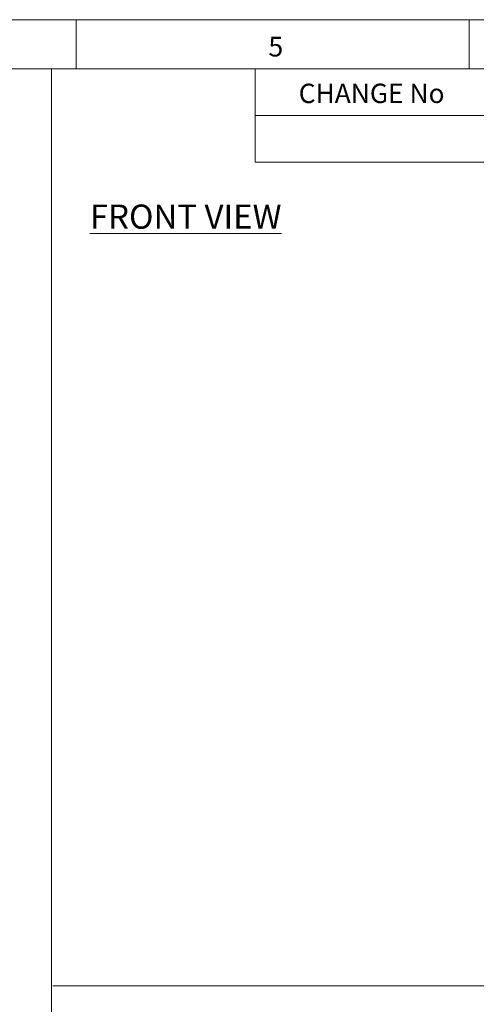
# Model space of a CAD drawing. Units: millimetres. Extents: x 470 to 882, y 3 to 283.
# Drawn here: x 672 to 731, y 156 to 283 of the extents above; entities that cross this region are included whole.
import ezdxf

# ---------------------------------------------------------------- set-up
doc = ezdxf.new("R2010")
doc.units = ezdxf.units.MM
doc.layers.add('DIMENSIONS', color=7, linetype='Continuous')
doc.layers.add('FRMT__TEXT', color=7, linetype='Continuous')
doc.layers.add('FRMT__FRAME', color=144, linetype='Continuous', lineweight=15)
doc.styles.add('SLDTEXTSTYLE0', font='arial.ttf')
doc.styles.get("Standard").update_dxf_attribs({"font": 'arial.ttf'})

msp = doc.modelspace()

# ---------------------------------------------------------------- linework, layer by layer
at = {"layer": 'DIMENSIONS', "lineweight": 15}
for p, q in [((676.124, 59.028), (676.124, 277.116)), ((676.29, 158.651), (882.499, 158.651))]:
    msp.add_line(p, q, dxfattribs=at)
at = {"layer": 'FRMT__FRAME', "lineweight": 15}
for p, q in [((469.749, 283.466), (882.499, 283.466)), ((679.299, 283.466), (679.299, 277.116)), ((730.099, 283.466), (730.099, 277.116)), ((882.499, 277.116), (469.749, 277.116)), ((702.45, 277.116), (882.499, 277.116)), ((702.45, 277.116), (882.499, 277.116)), ((702.45, 265.046), (702.45, 277.116)), ((702.499, 277.116), (762.499, 277.116)), ((702.45, 271.081), (882.499, 271.081)), ((882.499, 265.046), (702.45, 265.046)), ((702.45, 265.046), (882.499, 265.046)), ((702.45, 265.046), (882.499, 265.046))]:
    msp.add_line(p, q, dxfattribs=at)

# ---------------------------------------------------------------- texts
at = {"lineweight": 15, "insert": (708.054, 275.199), "char_height": 2.5, "attachment_point": 1}
msp.add_mtext_dynamic_manual_height_columns('CHANGE No', width=35.66324, gutter_width=15.625, heights=[0], dxfattribs=at)
at = {"layer": 'FRMT__FRAME', "lineweight": 15, "insert": (704.136, 281.253), "char_height": 2.54, "attachment_point": 1, "style": 'SLDTEXTSTYLE0'}
msp.add_mtext('5', dxfattribs=at)
at = {"layer": 'FRMT__TEXT', "lineweight": 15, "insert": (681.067, 259.586), "char_height": 3.125, "width": 48.17441, "attachment_point": 1, "style": 'SLDTEXTSTYLE0'}
msp.add_mtext('{\\LFRONT VIEW}', dxfattribs=at)

doc.saveas('drawing.dxf')
